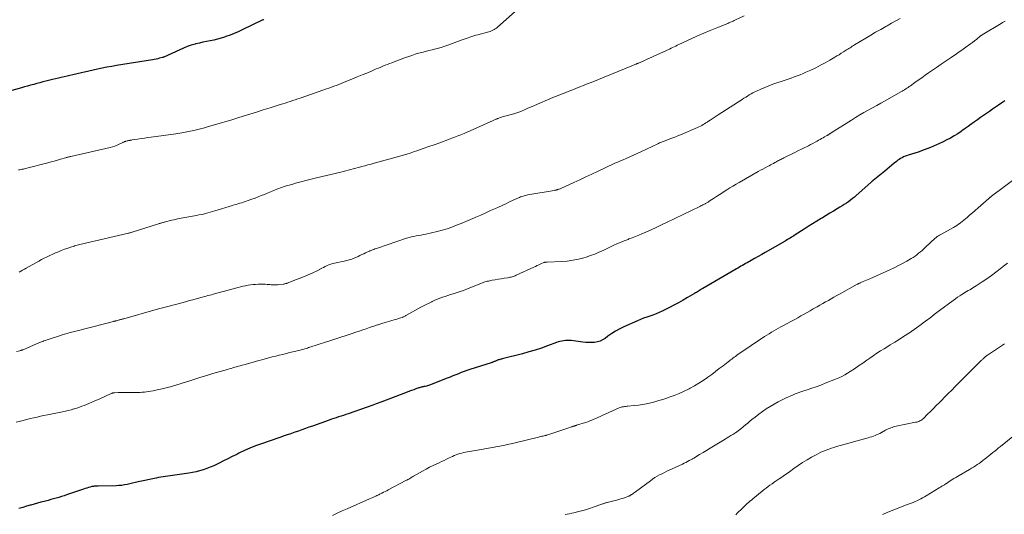
# Model space of a CAD drawing. Units: feet. Extents: x 1975000 to 1980044, y 515000 to 520000.
# Drawn here: x 1975698 to 1976011, y 515445 to 515602 of the extents above; entities that cross this region are included whole.
import ezdxf

# ---------------------------------------------------------------- set-up
doc = ezdxf.new("R2010")
doc.units = ezdxf.units.FT
doc.header["$LTSCALE"] = 100
doc.header["$MEASUREMENT"] = 0
doc.layers.add('CONTOUR INDEX', color=32, linetype='Continuous', lineweight=25)
doc.layers.add('CONTOUR INTERMEDIATE', color=40, linetype='Continuous', lineweight=15)

msp = doc.modelspace()

# ---------------------------------------------------------------- linework, layer by layer
at = {"layer": 'CONTOUR INDEX', "flags": 128}
for points, elevation in [([(1975775.61, 515601.93), (1975775.49, 515601.88), (1975775.38, 515601.83), (1975768.82, 515598.69), (1975767.55, 515598.1), (1975766.26, 515597.55), (1975764.96, 515597.03), (1975763.64, 515596.55), (1975763.22, 515596.4), (1975762.1, 515596.04), (1975760.96, 515595.71), (1975759.81, 515595.45), (1975758.66, 515595.22), (1975757.49, 515595.01), (1975756.34, 515594.77), (1975755.19, 515594.5), (1975754.04, 515594.21), (1975753.82, 515594.16), (1975752.59, 515593.79), (1975751.36, 515593.38), (1975750.16, 515592.91), (1975748.97, 515592.4), (1975743.9, 515590.06), (1975743.8, 515590.02), (1975743.71, 515589.99), (1975743.61, 515589.95), (1975743.51, 515589.93), (1975742.58, 515589.68), (1975742.02, 515589.55), (1975741.45, 515589.42), (1975740.88, 515589.31), (1975740.3, 515589.21), (1975728.91, 515587.36), (1975727.39, 515587.1), (1975725.87, 515586.82), (1975724.36, 515586.51), (1975722.84, 515586.19), (1975715.05, 515584.43), (1975714.13, 515584.22), (1975713.21, 515584.01), (1975712.3, 515583.79), (1975711.38, 515583.57), (1975710.47, 515583.35), (1975709.55, 515583.13), (1975708.64, 515582.91), (1975707.73, 515582.69), (1975706.49, 515582.39), (1975705.53, 515582.15), (1975704.56, 515581.9), (1975703.6, 515581.65), (1975702.64, 515581.39), (1975701.68, 515581.12), (1975700.72, 515580.85), (1975699.76, 515580.58), (1975698.81, 515580.3), (1975693.81, 515578.88)], 980), ([(1976010.7, 515576.2), (1976010.09, 515575.79), (1976008.67, 515574.81), (1976007.71, 515574.16), (1976006.75, 515573.5), (1976005.79, 515572.84), (1976004.84, 515572.18), (1976003.88, 515571.51), (1976002.93, 515570.85), (1976001.99, 515570.17), (1976001.04, 515569.49), (1976000.99, 515569.45), (1976000.02, 515568.75), (1975999.04, 515568.05), (1975998.07, 515567.35), (1975997.09, 515566.66), (1975996.85, 515566.49), (1975995.74, 515565.74), (1975994.61, 515565.03), (1975993.44, 515564.37), (1975992.25, 515563.75), (1975990.9, 515563.09), (1975989, 515562.21), (1975987.08, 515561.38), (1975985.13, 515560.64), (1975983.15, 515559.94), (1975980.05, 515558.93), (1975979.55, 515558.76), (1975979.05, 515558.57), (1975978.56, 515558.36), (1975978.08, 515558.13), (1975977.61, 515557.88), (1975977.16, 515557.61), (1975976.73, 515557.3), (1975976.31, 515556.97), (1975975.62, 515556.38), (1975974.87, 515555.75), (1975974.11, 515555.11), (1975973.35, 515554.49), (1975972.59, 515553.86), (1975968.94, 515550.92), (1975968.84, 515550.84), (1975968.74, 515550.75), (1975968.64, 515550.67), (1975968.55, 515550.58), (1975968.45, 515550.5), (1975968.35, 515550.41), (1975968.25, 515550.32), (1975968.15, 515550.24), (1975963.57, 515546.17), (1975962.97, 515545.65), (1975962.35, 515545.14), (1975961.72, 515544.65), (1975961.07, 515544.18), (1975960.42, 515543.73), (1975959.75, 515543.28), (1975959.08, 515542.86), (1975958.4, 515542.44), (1975957.46, 515541.88), (1975956.3, 515541.19), (1975955.15, 515540.49), (1975954, 515539.79), (1975952.85, 515539.09), (1975952.42, 515538.83), (1975951.06, 515537.99), (1975949.71, 515537.14), (1975948.36, 515536.29), (1975947.01, 515535.43), (1975944.2, 515533.64), (1975943.8, 515533.38), (1975943.4, 515533.13), (1975943, 515532.88), (1975942.6, 515532.63), (1975942.19, 515532.39), (1975941.79, 515532.15), (1975941.38, 515531.91), (1975940.97, 515531.67), (1975934.7, 515528.08), (1975933.57, 515527.44), (1975932.45, 515526.8), (1975931.33, 515526.16), (1975930.2, 515525.53), (1975928.93, 515524.8), (1975928.44, 515524.52), (1975927.96, 515524.25), (1975927.47, 515523.97), (1975926.99, 515523.69), (1975926.5, 515523.41), (1975926.02, 515523.13), (1975925.54, 515522.85), (1975925.05, 515522.56), (1975914.85, 515516.58), (1975914.52, 515516.38), (1975914.19, 515516.19), (1975913.86, 515516), (1975913.53, 515515.8), (1975913.2, 515515.61), (1975912.87, 515515.41), (1975912.55, 515515.22), (1975912.22, 515515.03), (1975910.05, 515513.75), (1975908.63, 515512.93), (1975907.19, 515512.13), (1975905.75, 515511.36), (1975904.29, 515510.61), (1975901.98, 515509.46), (1975901.03, 515509.01), (1975900.07, 515508.59), (1975899.09, 515508.21), (1975898.09, 515507.87), (1975897.1, 515507.53), (1975896.11, 515507.17), (1975895.13, 515506.78), (1975894.16, 515506.37), (1975889.86, 515504.48), (1975888.53, 515503.84), (1975887.23, 515503.13), (1975885.99, 515502.33), (1975884.78, 515501.48), (1975883.89, 515500.8), (1975883.12, 515500.31), (1975882.32, 515499.92), (1975881.46, 515499.68), (1975880.56, 515499.53), (1975879.64, 515499.49), (1975878.72, 515499.48), (1975877.79, 515499.54), (1975876.87, 515499.63), (1975873.1, 515500.11), (1975872.51, 515500.16), (1975871.92, 515500.18), (1975871.33, 515500.14), (1975870.74, 515500.07), (1975870.16, 515499.96), (1975869.58, 515499.83), (1975869.01, 515499.66), (1975868.45, 515499.47), (1975865.65, 515498.43), (1975863.68, 515497.74), (1975861.69, 515497.09), (1975859.69, 515496.49), (1975857.68, 515495.94), (1975851.26, 515494.28), (1975851.01, 515494.22), (1975850.77, 515494.16), (1975850.52, 515494.09), (1975850.28, 515494.03), (1975850.24, 515494.02), (1975850.02, 515493.95), (1975849.79, 515493.88), (1975849.57, 515493.8), (1975849.35, 515493.7), (1975849.3, 515493.68), (1975849.11, 515493.59), (1975848.92, 515493.51), (1975848.72, 515493.43), (1975848.53, 515493.35), (1975848.33, 515493.27), (1975848.14, 515493.2), (1975847.94, 515493.13), (1975847.74, 515493.06), (1975841, 515490.88), (1975840.09, 515490.58), (1975839.18, 515490.27), (1975838.29, 515489.93), (1975837.39, 515489.59), (1975836.5, 515489.24), (1975835.61, 515488.89), (1975834.72, 515488.54), (1975833.83, 515488.19), (1975828.22, 515485.99), (1975827.89, 515485.87), (1975827.55, 515485.76), (1975827.21, 515485.67), (1975826.87, 515485.59), (1975826.63, 515485.53), (1975826.4, 515485.49), (1975826.18, 515485.44), (1975825.95, 515485.39), (1975825.72, 515485.34), (1975825.5, 515485.28), (1975825.28, 515485.23), (1975825.06, 515485.16), (1975824.84, 515485.09), (1975823.89, 515484.76), (1975823.21, 515484.52), (1975822.52, 515484.27), (1975821.83, 515484.02), (1975821.15, 515483.76), (1975813.04, 515480.7), (1975812.47, 515480.49), (1975811.9, 515480.27), (1975811.33, 515480.04), (1975810.76, 515479.81), (1975810.19, 515479.59), (1975809.62, 515479.37), (1975809.05, 515479.16), (1975808.47, 515478.95), (1975802.39, 515476.86), (1975801.64, 515476.61), (1975800.88, 515476.36), (1975800.13, 515476.11), (1975799.37, 515475.87), (1975798.61, 515475.63), (1975797.85, 515475.39), (1975797.1, 515475.13), (1975796.35, 515474.87), (1975791.07, 515472.99), (1975789.96, 515472.6), (1975788.85, 515472.2), (1975787.74, 515471.8), (1975786.64, 515471.41), (1975785.51, 515471), (1975784.97, 515470.81), (1975784.42, 515470.62), (1975783.87, 515470.44), (1975783.32, 515470.26), (1975783.07, 515470.18), (1975782.4, 515469.96), (1975781.73, 515469.74), (1975781.06, 515469.51), (1975780.39, 515469.28), (1975774.86, 515467.37), (1975773.04, 515466.7), (1975771.25, 515465.99), (1975769.49, 515465.2), (1975767.74, 515464.37), (1975767.03, 515464.01), (1975765.64, 515463.31), (1975764.25, 515462.61), (1975762.86, 515461.91), (1975761.47, 515461.22), (1975760.82, 515460.89), (1975759.75, 515460.38), (1975758.66, 515459.91), (1975757.55, 515459.49), (1975756.43, 515459.1), (1975755.29, 515458.77), (1975754.15, 515458.48), (1975752.99, 515458.24), (1975751.82, 515458.04), (1975747.39, 515457.38), (1975746.65, 515457.28), (1975745.91, 515457.17), (1975745.17, 515457.08), (1975744.42, 515456.98), (1975743.68, 515456.89), (1975742.94, 515456.77), (1975742.21, 515456.64), (1975741.47, 515456.49), (1975735.76, 515455.24), (1975734.89, 515455.05), (1975734.02, 515454.86), (1975733.16, 515454.67), (1975732.29, 515454.48), (1975731.42, 515454.31), (1975730.55, 515454.18), (1975729.67, 515454.1), (1975728.79, 515454.05), (1975723.12, 515453.92), (1975722.87, 515453.92), (1975722.61, 515453.91), (1975722.36, 515453.9), (1975722.1, 515453.9), (1975721.85, 515453.88), (1975721.6, 515453.86), (1975721.35, 515453.81), (1975721.1, 515453.76), (1975720.54, 515453.61), (1975720.02, 515453.47), (1975719.5, 515453.31), (1975718.98, 515453.15), (1975718.46, 515452.98), (1975713.1, 515451.14), (1975712.27, 515450.87), (1975711.44, 515450.6), (1975710.6, 515450.35), (1975709.76, 515450.11), (1975708.92, 515449.88), (1975708.08, 515449.65), (1975707.23, 515449.42), (1975706.39, 515449.19), (1975705.97, 515449.08), (1975704.92, 515448.8), (1975703.87, 515448.51), (1975702.81, 515448.22), (1975701.76, 515447.92), (1975701.51, 515447.85), (1975700.33, 515447.52), (1975699.15, 515447.2), (1975697.97, 515446.88)], 960)]:
    msp.add_lwpolyline(points, dxfattribs=dict(at, elevation=elevation))
at = {"layer": 'CONTOUR INTERMEDIATE', "flags": 128}
for points, elevation in [([(1975856.37, 515605.35), (1975849.76, 515599.55), (1975849.41, 515599.27), (1975849.05, 515599), (1975848.67, 515598.77), (1975848.28, 515598.55), (1975847.88, 515598.36), (1975847.47, 515598.19), (1975847.04, 515598.04), (1975846.61, 515597.92), (1975843.54, 515597.15), (1975842.91, 515596.98), (1975842.28, 515596.8), (1975841.66, 515596.61), (1975841.04, 515596.4), (1975840.42, 515596.19), (1975839.81, 515595.97), (1975839.2, 515595.75), (1975838.58, 515595.53), (1975834.3, 515593.95), (1975833.09, 515593.53), (1975831.86, 515593.14), (1975830.62, 515592.78), (1975829.38, 515592.46), (1975829.01, 515592.37), (1975827.94, 515592.11), (1975826.88, 515591.83), (1975825.81, 515591.55), (1975824.75, 515591.25), (1975823.69, 515590.94), (1975822.64, 515590.61), (1975821.6, 515590.26), (1975820.57, 515589.88), (1975816.97, 515588.54), (1975816.26, 515588.27), (1975815.55, 515588), (1975814.84, 515587.73), (1975814.13, 515587.45), (1975813.43, 515587.17), (1975812.72, 515586.89), (1975812.02, 515586.59), (1975811.32, 515586.3), (1975809.76, 515585.63), (1975808.28, 515585), (1975806.79, 515584.38), (1975805.3, 515583.77), (1975803.81, 515583.16), (1975800.93, 515581.99), (1975800.16, 515581.69), (1975799.39, 515581.39), (1975798.61, 515581.09), (1975797.84, 515580.8), (1975797.06, 515580.52), (1975796.28, 515580.24), (1975795.5, 515579.96), (1975794.72, 515579.69), (1975787.16, 515577.06), (1975786.38, 515576.79), (1975785.59, 515576.52), (1975784.8, 515576.26), (1975784.01, 515575.99), (1975783.22, 515575.73), (1975782.43, 515575.48), (1975781.64, 515575.22), (1975780.85, 515574.97), (1975777.61, 515573.94), (1975775.48, 515573.27), (1975773.36, 515572.6), (1975771.23, 515571.93), (1975769.1, 515571.27), (1975767.45, 515570.76), (1975766.14, 515570.36), (1975764.84, 515569.97), (1975763.54, 515569.58), (1975762.23, 515569.2), (1975758.12, 515568.01), (1975756.83, 515567.65), (1975755.54, 515567.31), (1975754.24, 515567), (1975752.94, 515566.7), (1975751.63, 515566.43), (1975750.32, 515566.17), (1975749, 515565.95), (1975747.68, 515565.75), (1975739.88, 515564.65), (1975738.81, 515564.49), (1975737.75, 515564.34), (1975736.69, 515564.18), (1975735.62, 515564.03), (1975733.91, 515563.77), (1975733.7, 515563.74), (1975733.5, 515563.7), (1975733.29, 515563.67), (1975733.09, 515563.63), (1975732.89, 515563.59), (1975732.69, 515563.55), (1975732.49, 515563.51), (1975732.28, 515563.46), (1975731.86, 515563.35), (1975731.75, 515563.32), (1975731.63, 515563.28), (1975731.51, 515563.24), (1975731.4, 515563.19), (1975731.29, 515563.14), (1975731.18, 515563.08), (1975731.07, 515563.03), (1975730.96, 515562.98), (1975729.78, 515562.42), (1975729.07, 515562.12), (1975728.35, 515561.84), (1975727.62, 515561.62), (1975726.87, 515561.42), (1975714.42, 515558.55), (1975714.21, 515558.5), (1975714, 515558.45), (1975713.79, 515558.39), (1975713.59, 515558.34), (1975713.38, 515558.28), (1975713.18, 515558.22), (1975712.97, 515558.16), (1975712.77, 515558.1), (1975711.16, 515557.63), (1975710.16, 515557.34), (1975709.15, 515557.05), (1975708.14, 515556.78), (1975707.12, 515556.51), (1975700.5, 515554.79), (1975700.12, 515554.7), (1975699.75, 515554.61), (1975699.37, 515554.53), (1975699, 515554.45), (1975698.62, 515554.38), (1975698.24, 515554.31), (1975697.86, 515554.24)], 976), ([(1976010.75, 515601.5), (1976010.35, 515601.25), (1976009.95, 515601), (1976009.55, 515600.76), (1976003.48, 515597.07), (1976003.42, 515597.04), (1976003.36, 515597), (1976003.3, 515596.96), (1976003.24, 515596.92), (1976003.19, 515596.88), (1976003.13, 515596.84), (1976003.07, 515596.8), (1976003.02, 515596.75), (1976001.79, 515595.78), (1976001.11, 515595.25), (1976000.44, 515594.73), (1975999.75, 515594.22), (1975999.06, 515593.72), (1975998.76, 515593.5), (1975997.91, 515592.89), (1975997.06, 515592.29), (1975996.2, 515591.69), (1975995.34, 515591.1), (1975993.64, 515589.95), (1975992.08, 515588.89), (1975990.53, 515587.82), (1975988.98, 515586.75), (1975987.43, 515585.68), (1975986.52, 515585.05), (1975985.43, 515584.28), (1975984.34, 515583.52), (1975983.25, 515582.75), (1975982.17, 515581.97), (1975980.74, 515580.95), (1975980.37, 515580.69), (1975980, 515580.43), (1975979.62, 515580.18), (1975979.24, 515579.93), (1975978.86, 515579.68), (1975978.48, 515579.45), (1975978.09, 515579.22), (1975977.69, 515578.99), (1975972.73, 515576.22), (1975971.38, 515575.47), (1975970.04, 515574.72), (1975968.69, 515573.97), (1975967.35, 515573.22), (1975966.01, 515572.46), (1975964.68, 515571.68), (1975963.36, 515570.89), (1975962.05, 515570.08), (1975955.59, 515566), (1975955.46, 515565.92), (1975955.33, 515565.83), (1975955.2, 515565.75), (1975955.07, 515565.66), (1975955.01, 515565.61), (1975954.91, 515565.55), (1975954.82, 515565.49), (1975954.72, 515565.43), (1975954.63, 515565.37), (1975954.53, 515565.31), (1975954.43, 515565.25), (1975954.33, 515565.19), (1975954.23, 515565.14), (1975953.5, 515564.71), (1975953.03, 515564.45), (1975952.56, 515564.18), (1975952.1, 515563.92), (1975951.63, 515563.65), (1975951.18, 515563.4), (1975950.48, 515563.02), (1975949.78, 515562.65), (1975949.08, 515562.28), (1975948.37, 515561.93), (1975947.97, 515561.73), (1975947.06, 515561.28), (1975946.15, 515560.84), (1975945.24, 515560.39), (1975944.33, 515559.94), (1975940.57, 515558.09), (1975940.25, 515557.93), (1975939.94, 515557.77), (1975939.62, 515557.61), (1975939.31, 515557.44), (1975939, 515557.27), (1975938.69, 515557.1), (1975938.38, 515556.93), (1975938.06, 515556.76), (1975937.76, 515556.59), (1975937.29, 515556.34), (1975936.83, 515556.09), (1975936.36, 515555.84), (1975935.9, 515555.6), (1975935.36, 515555.32), (1975934.63, 515554.93), (1975933.9, 515554.53), (1975933.17, 515554.13), (1975932.45, 515553.73), (1975926.42, 515550.29), (1975925.43, 515549.71), (1975924.44, 515549.13), (1975923.47, 515548.53), (1975922.5, 515547.91), (1975920.12, 515546.39), (1975919.52, 515546), (1975918.92, 515545.61), (1975918.33, 515545.22), (1975917.73, 515544.83), (1975916.91, 515544.29), (1975916.73, 515544.17), (1975916.54, 515544.06), (1975916.35, 515543.94), (1975916.17, 515543.83), (1975915.97, 515543.72), (1975915.78, 515543.62), (1975915.59, 515543.52), (1975915.39, 515543.41), (1975915.16, 515543.3), (1975914.85, 515543.14), (1975914.54, 515542.99), (1975914.22, 515542.83), (1975913.91, 515542.68), (1975903.38, 515537.56), (1975901.76, 515536.78), (1975900.13, 515536.02), (1975898.49, 515535.28), (1975896.84, 515534.55), (1975895.59, 515534), (1975894.56, 515533.56), (1975893.53, 515533.13), (1975892.49, 515532.73), (1975891.45, 515532.34), (1975891.17, 515532.23), (1975890.26, 515531.89), (1975889.37, 515531.54), (1975888.48, 515531.17), (1975887.59, 515530.79), (1975886.71, 515530.4), (1975885.84, 515530), (1975884.97, 515529.58), (1975884.1, 515529.15), (1975883.25, 515528.72), (1975881.95, 515528.11), (1975880.63, 515527.55), (1975879.29, 515527.05), (1975877.92, 515526.61), (1975877.2, 515526.39), (1975875.45, 515525.94), (1975873.69, 515525.58), (1975871.9, 515525.34), (1975870.1, 515525.19), (1975865.5, 515524.98), (1975865.4, 515524.98), (1975865.3, 515524.97), (1975865.2, 515524.97), (1975865.1, 515524.97), (1975865.06, 515524.97), (1975864.98, 515524.97), (1975864.9, 515524.97), (1975864.82, 515524.96), (1975864.75, 515524.94), (1975864.67, 515524.92), (1975864.59, 515524.9), (1975864.52, 515524.88), (1975864.45, 515524.85), (1975863.47, 515524.42), (1975862.91, 515524.17), (1975862.35, 515523.92), (1975861.8, 515523.66), (1975861.24, 515523.4), (1975855.71, 515520.83), (1975855.39, 515520.69), (1975855.07, 515520.56), (1975854.74, 515520.44), (1975854.4, 515520.34), (1975854.07, 515520.25), (1975853.73, 515520.18), (1975853.38, 515520.11), (1975853.04, 515520.06), (1975851.84, 515519.89), (1975850.89, 515519.75), (1975849.94, 515519.59), (1975849, 515519.42), (1975848.06, 515519.24), (1975846.88, 515519), (1975846.51, 515518.92), (1975846.14, 515518.82), (1975845.77, 515518.71), (1975845.41, 515518.59), (1975845.05, 515518.46), (1975844.69, 515518.33), (1975844.33, 515518.19), (1975843.98, 515518.05), (1975839.9, 515516.41), (1975838.93, 515516.03), (1975837.96, 515515.68), (1975836.98, 515515.34), (1975835.99, 515515.03), (1975835.68, 515514.94), (1975834.84, 515514.68), (1975834.01, 515514.41), (1975833.17, 515514.14), (1975832.34, 515513.85), (1975831.52, 515513.55), (1975830.7, 515513.24), (1975829.89, 515512.89), (1975829.09, 515512.53), (1975828.92, 515512.45), (1975828.05, 515512.03), (1975827.18, 515511.59), (1975826.32, 515511.15), (1975825.46, 515510.69), (1975820.88, 515508.18), (1975820.7, 515508.09), (1975820.53, 515507.99), (1975820.36, 515507.89), (1975820.19, 515507.79), (1975819.93, 515507.63), (1975819.89, 515507.61), (1975819.85, 515507.58), (1975819.8, 515507.56), (1975819.76, 515507.54), (1975819.71, 515507.52), (1975819.66, 515507.5), (1975819.62, 515507.48), (1975819.57, 515507.46), (1975819.05, 515507.29), (1975818.73, 515507.2), (1975818.42, 515507.1), (1975818.11, 515507.01), (1975817.8, 515506.91), (1975817.01, 515506.68), (1975816.3, 515506.47), (1975815.59, 515506.26), (1975814.89, 515506.05), (1975814.18, 515505.84), (1975813.03, 515505.5), (1975812.75, 515505.42), (1975812.48, 515505.33), (1975812.2, 515505.24), (1975811.92, 515505.15), (1975811.65, 515505.06), (1975811.37, 515504.97), (1975811.09, 515504.88), (1975810.82, 515504.78), (1975809.19, 515504.23), (1975808.11, 515503.86), (1975807.02, 515503.49), (1975805.93, 515503.12), (1975804.84, 515502.76), (1975803.37, 515502.27), (1975802.39, 515501.95), (1975801.41, 515501.62), (1975800.44, 515501.3), (1975799.46, 515500.97), (1975798.48, 515500.65), (1975797.51, 515500.32), (1975796.53, 515500), (1975795.55, 515499.69), (1975790.23, 515497.98), (1975789.85, 515497.86), (1975789.46, 515497.74), (1975789.07, 515497.63), (1975788.68, 515497.52), (1975788.29, 515497.41), (1975787.9, 515497.31), (1975787.51, 515497.2), (1975787.12, 515497.1), (1975783.89, 515496.29), (1975782.78, 515496.01), (1975781.66, 515495.73), (1975780.55, 515495.45), (1975779.43, 515495.18), (1975778.31, 515494.91), (1975777.2, 515494.62), (1975776.09, 515494.33), (1975774.98, 515494.04), (1975774.07, 515493.79), (1975772.99, 515493.5), (1975771.9, 515493.19), (1975770.82, 515492.88), (1975769.74, 515492.57), (1975768.73, 515492.27), (1975768.15, 515492.1), (1975767.58, 515491.94), (1975767, 515491.78), (1975766.42, 515491.62), (1975765.84, 515491.46), (1975765.26, 515491.3), (1975764.68, 515491.13), (1975764.1, 515490.97), (1975759.47, 515489.62), (1975757.56, 515489.05), (1975755.65, 515488.47), (1975753.75, 515487.87), (1975751.85, 515487.26), (1975750.11, 515486.69), (1975749.08, 515486.36), (1975748.06, 515486.05), (1975747.03, 515485.75), (1975745.99, 515485.46), (1975744.96, 515485.18), (1975743.91, 515484.92), (1975742.87, 515484.69), (1975741.82, 515484.46), (1975740.5, 515484.19), (1975739.82, 515484.07), (1975739.14, 515483.95), (1975738.46, 515483.86), (1975737.78, 515483.78), (1975737.1, 515483.72), (1975736.41, 515483.68), (1975735.73, 515483.65), (1975735.04, 515483.65), (1975732.28, 515483.66), (1975731.57, 515483.66), (1975730.87, 515483.65), (1975730.16, 515483.63), (1975729.46, 515483.61), (1975728.31, 515483.56), (1975728.18, 515483.55), (1975728.05, 515483.53), (1975727.92, 515483.51), (1975727.79, 515483.48), (1975727.67, 515483.45), (1975727.54, 515483.4), (1975727.42, 515483.36), (1975727.3, 515483.31), (1975725.88, 515482.64), (1975725.05, 515482.26), (1975724.21, 515481.89), (1975723.37, 515481.53), (1975722.53, 515481.17), (1975718.64, 515479.56), (1975717.89, 515479.26), (1975717.13, 515478.97), (1975716.36, 515478.71), (1975715.58, 515478.47), (1975715.37, 515478.41), (1975714.48, 515478.16), (1975713.59, 515477.93), (1975712.69, 515477.72), (1975711.79, 515477.53), (1975709.15, 515477.01), (1975708.06, 515476.79), (1975706.98, 515476.57), (1975705.89, 515476.34), (1975704.81, 515476.1), (1975703.72, 515475.86), (1975702.64, 515475.6), (1975701.56, 515475.34), (1975700.49, 515475.07), (1975698.42, 515474.55), (1975697.06, 515474.2)], 964), ([(1975977.44, 515602.3), (1975976.1, 515601.53), (1975974.74, 515600.77), (1975973.38, 515600.01), (1975972.9, 515599.75), (1975971.31, 515598.85), (1975969.72, 515597.95), (1975968.15, 515597.02), (1975966.58, 515596.08), (1975963.02, 515593.91), (1975962.66, 515593.69), (1975962.3, 515593.47), (1975961.94, 515593.24), (1975961.58, 515593.02), (1975961.23, 515592.79), (1975960.87, 515592.56), (1975960.51, 515592.33), (1975960.16, 515592.1), (1975959.5, 515591.69), (1975958.81, 515591.25), (1975958.12, 515590.82), (1975957.42, 515590.4), (1975956.72, 515589.99), (1975955.19, 515589.09), (1975953.71, 515588.25), (1975952.22, 515587.44), (1975950.7, 515586.67), (1975949.16, 515585.94), (1975947.62, 515585.23), (1975946.7, 515584.82), (1975945.77, 515584.44), (1975944.83, 515584.08), (1975943.87, 515583.74), (1975942.92, 515583.41), (1975941.96, 515583.09), (1975941, 515582.76), (1975940.05, 515582.44), (1975938.38, 515581.88), (1975937.08, 515581.42), (1975935.79, 515580.93), (1975934.52, 515580.41), (1975933.26, 515579.86), (1975931.96, 515579.27), (1975931.36, 515578.99), (1975930.77, 515578.69), (1975930.19, 515578.37), (1975929.62, 515578.03), (1975929.05, 515577.68), (1975928.49, 515577.33), (1975927.93, 515576.97), (1975927.37, 515576.61), (1975919.81, 515571.71), (1975919.16, 515571.29), (1975918.5, 515570.86), (1975917.84, 515570.44), (1975917.19, 515570.02), (1975916.72, 515569.72), (1975916.3, 515569.45), (1975915.87, 515569.18), (1975915.44, 515568.91), (1975915.01, 515568.64), (1975914.58, 515568.38), (1975914.13, 515568.14), (1975913.68, 515567.92), (1975913.22, 515567.71), (1975907.83, 515565.42), (1975906.92, 515565.04), (1975906.01, 515564.68), (1975905.1, 515564.32), (1975904.18, 515563.98), (1975902.94, 515563.53), (1975902.64, 515563.42), (1975902.34, 515563.3), (1975902.04, 515563.18), (1975901.75, 515563.06), (1975901.46, 515562.93), (1975901.16, 515562.8), (1975900.87, 515562.67), (1975900.58, 515562.53), (1975895.2, 515559.98), (1975894.06, 515559.45), (1975892.92, 515558.93), (1975891.78, 515558.42), (1975890.63, 515557.92), (1975889.65, 515557.5), (1975888.99, 515557.21), (1975888.32, 515556.93), (1975887.66, 515556.64), (1975887, 515556.35), (1975886.34, 515556.06), (1975885.68, 515555.76), (1975885.02, 515555.46), (1975884.37, 515555.15), (1975881.52, 515553.79), (1975879.64, 515552.9), (1975877.76, 515552.01), (1975875.87, 515551.14), (1975873.97, 515550.27), (1975870.07, 515548.5), (1975869.83, 515548.4), (1975869.6, 515548.3), (1975869.36, 515548.2), (1975869.12, 515548.12), (1975868.92, 515548.04), (1975868.78, 515548), (1975868.64, 515547.95), (1975868.5, 515547.91), (1975868.35, 515547.88), (1975868.21, 515547.85), (1975868.06, 515547.82), (1975867.92, 515547.79), (1975867.78, 515547.77), (1975859.39, 515546.31), (1975859, 515546.23), (1975858.62, 515546.15), (1975858.24, 515546.05), (1975857.86, 515545.94), (1975857.48, 515545.82), (1975857.11, 515545.69), (1975856.74, 515545.54), (1975856.38, 515545.38), (1975854.77, 515544.62), (1975853.6, 515544.08), (1975852.44, 515543.54), (1975851.27, 515543.01), (1975850.1, 515542.47), (1975849.13, 515542.03), (1975847.57, 515541.34), (1975846.02, 515540.64), (1975844.46, 515539.95), (1975842.89, 515539.27), (1975842.72, 515539.19), (1975841.24, 515538.55), (1975839.76, 515537.92), (1975838.28, 515537.3), (1975836.79, 515536.68), (1975835.29, 515536.1), (1975833.77, 515535.58), (1975832.23, 515535.13), (1975830.67, 515534.73), (1975827.05, 515533.89), (1975826.29, 515533.73), (1975825.52, 515533.57), (1975824.75, 515533.44), (1975823.98, 515533.31), (1975823.21, 515533.18), (1975822.45, 515533.02), (1975821.7, 515532.81), (1975820.95, 515532.58), (1975811.69, 515529.47), (1975811.3, 515529.33), (1975810.9, 515529.19), (1975810.51, 515529.04), (1975810.12, 515528.89), (1975809.44, 515528.63), (1975809.39, 515528.61), (1975809.33, 515528.59), (1975809.28, 515528.57), (1975809.23, 515528.54), (1975809.17, 515528.52), (1975809.12, 515528.5), (1975809.07, 515528.48), (1975809.02, 515528.45), (1975807.93, 515527.94), (1975807.33, 515527.66), (1975806.74, 515527.38), (1975806.14, 515527.1), (1975805.54, 515526.83), (1975804.33, 515526.29), (1975803.95, 515526.13), (1975803.56, 515525.98), (1975803.16, 515525.84), (1975802.76, 515525.72), (1975802.36, 515525.61), (1975801.95, 515525.51), (1975801.55, 515525.41), (1975801.14, 515525.33), (1975798.09, 515524.69), (1975797.47, 515524.54), (1975796.87, 515524.37), (1975796.28, 515524.15), (1975795.69, 515523.9), (1975795.12, 515523.63), (1975794.56, 515523.34), (1975794, 515523.05), (1975793.44, 515522.74), (1975793.38, 515522.7), (1975792.79, 515522.37), (1975792.19, 515522.06), (1975791.58, 515521.78), (1975790.96, 515521.5), (1975787.65, 515520.12), (1975786.84, 515519.78), (1975786.03, 515519.45), (1975785.21, 515519.14), (1975784.39, 515518.83), (1975783.04, 515518.32), (1975782.9, 515518.27), (1975782.75, 515518.22), (1975782.6, 515518.17), (1975782.45, 515518.13), (1975782.3, 515518.09), (1975782.15, 515518.06), (1975782, 515518.03), (1975781.85, 515518.01), (1975780.44, 515517.85), (1975780.02, 515517.81), (1975779.6, 515517.79), (1975779.18, 515517.78), (1975778.77, 515517.79), (1975778.35, 515517.81), (1975777.93, 515517.83), (1975777.51, 515517.86), (1975777.09, 515517.89), (1975776.68, 515517.92), (1975776.05, 515517.96), (1975775.43, 515517.99), (1975774.8, 515518), (1975774.18, 515517.99), (1975773.83, 515517.98), (1975773.03, 515517.95), (1975772.24, 515517.88), (1975771.45, 515517.78), (1975770.66, 515517.66), (1975770.64, 515517.65), (1975769.84, 515517.5), (1975769.05, 515517.32), (1975768.27, 515517.13), (1975767.48, 515516.93), (1975766.68, 515516.71), (1975765.5, 515516.39), (1975764.32, 515516.07), (1975763.13, 515515.76), (1975761.95, 515515.44), (1975759.6, 515514.82), (1975759.03, 515514.67), (1975758.47, 515514.52), (1975757.9, 515514.37), (1975757.33, 515514.22), (1975756.77, 515514.06), (1975756.2, 515513.91), (1975755.63, 515513.75), (1975755.07, 515513.6), (1975754.16, 515513.35), (1975753.13, 515513.06), (1975752.11, 515512.79), (1975751.09, 515512.51), (1975750.06, 515512.24), (1975744.8, 515510.86), (1975744.38, 515510.75), (1975743.96, 515510.64), (1975743.54, 515510.53), (1975743.12, 515510.42), (1975742.7, 515510.31), (1975742.28, 515510.19), (1975741.87, 515510.08), (1975741.45, 515509.96), (1975731.19, 515507.05), (1975730.95, 515506.98), (1975730.71, 515506.91), (1975730.47, 515506.84), (1975730.23, 515506.77), (1975729.99, 515506.71), (1975729.75, 515506.64), (1975729.51, 515506.57), (1975729.27, 515506.51), (1975728.93, 515506.42), (1975728.83, 515506.39), (1975728.72, 515506.36), (1975728.62, 515506.34), (1975728.52, 515506.31), (1975728.41, 515506.28), (1975728.31, 515506.25), (1975728.2, 515506.22), (1975728.1, 515506.2), (1975727.54, 515506.05), (1975727.15, 515505.95), (1975726.77, 515505.85), (1975726.38, 515505.75), (1975726, 515505.66), (1975715.12, 515502.9), (1975714.66, 515502.78), (1975714.2, 515502.66), (1975713.74, 515502.53), (1975713.28, 515502.4), (1975712.82, 515502.27), (1975712.37, 515502.13), (1975711.92, 515501.99), (1975711.46, 515501.84), (1975706.6, 515500.23), (1975706.24, 515500.11), (1975705.88, 515499.99), (1975705.53, 515499.86), (1975705.17, 515499.73), (1975704.82, 515499.59), (1975704.46, 515499.45), (1975704.11, 515499.31), (1975703.77, 515499.16), (1975699.28, 515497.22), (1975699.16, 515497.17), (1975699.04, 515497.12), (1975698.91, 515497.07), (1975698.79, 515497.03), (1975698.66, 515496.99), (1975698.54, 515496.95), (1975698.41, 515496.92), (1975698.28, 515496.89), (1975697.21, 515496.65)], 968), ([(1975928.03, 515603.19), (1975925.09, 515601.76), (1975924.81, 515601.62), (1975924.53, 515601.49), (1975924.24, 515601.36), (1975923.96, 515601.24), (1975923.67, 515601.12), (1975923.39, 515601), (1975923.1, 515600.88), (1975922.81, 515600.76), (1975919.3, 515599.34), (1975917.26, 515598.5), (1975915.23, 515597.64), (1975913.21, 515596.75), (1975911.2, 515595.84), (1975907.29, 515594.03), (1975906.79, 515593.79), (1975906.29, 515593.56), (1975905.8, 515593.32), (1975905.3, 515593.09), (1975904.81, 515592.85), (1975904.31, 515592.61), (1975903.82, 515592.38), (1975903.32, 515592.15), (1975899.32, 515590.32), (1975898.49, 515589.94), (1975897.65, 515589.56), (1975896.82, 515589.19), (1975895.99, 515588.81), (1975894.54, 515588.16), (1975894.43, 515588.11), (1975894.32, 515588.06), (1975894.21, 515588.01), (1975894.1, 515587.97), (1975893.99, 515587.92), (1975893.88, 515587.87), (1975893.77, 515587.83), (1975893.66, 515587.78), (1975893.37, 515587.66), (1975893.12, 515587.55), (1975892.86, 515587.45), (1975892.6, 515587.34), (1975892.35, 515587.24), (1975879.45, 515582.01), (1975878.25, 515581.52), (1975877.05, 515581.04), (1975875.85, 515580.57), (1975874.64, 515580.1), (1975873.86, 515579.8), (1975873.05, 515579.49), (1975872.23, 515579.17), (1975871.41, 515578.86), (1975870.6, 515578.54), (1975869.78, 515578.23), (1975868.97, 515577.9), (1975868.16, 515577.57), (1975867.35, 515577.23), (1975861.49, 515574.72), (1975860.71, 515574.38), (1975859.93, 515574.04), (1975859.15, 515573.69), (1975858.38, 515573.34), (1975857.42, 515572.9), (1975857.12, 515572.78), (1975856.82, 515572.66), (1975856.52, 515572.55), (1975856.21, 515572.45), (1975855.9, 515572.36), (1975855.59, 515572.27), (1975855.28, 515572.18), (1975854.97, 515572.09), (1975852.13, 515571.3), (1975851.71, 515571.18), (1975851.29, 515571.05), (1975850.87, 515570.91), (1975850.45, 515570.77), (1975850.01, 515570.62), (1975849.81, 515570.54), (1975849.61, 515570.47), (1975849.42, 515570.39), (1975849.22, 515570.31), (1975849.02, 515570.22), (1975848.82, 515570.14), (1975848.63, 515570.05), (1975848.43, 515569.97), (1975839.18, 515565.85), (1975838.63, 515565.61), (1975838.09, 515565.38), (1975837.54, 515565.15), (1975836.99, 515564.93), (1975836.44, 515564.72), (1975835.88, 515564.5), (1975835.33, 515564.3), (1975834.77, 515564.09), (1975831.46, 515562.89), (1975829.72, 515562.26), (1975827.98, 515561.64), (1975826.23, 515561.03), (1975824.47, 515560.43), (1975823.09, 515559.95), (1975822.03, 515559.6), (1975820.96, 515559.26), (1975819.88, 515558.94), (1975818.8, 515558.63), (1975810.62, 515556.35), (1975809.65, 515556.09), (1975808.68, 515555.82), (1975807.71, 515555.55), (1975806.74, 515555.29), (1975806.38, 515555.19), (1975805.59, 515554.98), (1975804.8, 515554.77), (1975804.01, 515554.56), (1975803.22, 515554.36), (1975802.43, 515554.15), (1975801.64, 515553.95), (1975800.84, 515553.76), (1975800.05, 515553.56), (1975792.31, 515551.7), (1975790.66, 515551.3), (1975789.01, 515550.88), (1975787.37, 515550.45), (1975785.72, 515550.01), (1975784.85, 515549.77), (1975783.65, 515549.42), (1975782.46, 515549.05), (1975781.28, 515548.65), (1975780.11, 515548.23), (1975779.77, 515548.1), (1975778.78, 515547.71), (1975777.79, 515547.32), (1975776.81, 515546.92), (1975775.83, 515546.5), (1975774.85, 515546.09), (1975773.87, 515545.69), (1975772.87, 515545.31), (1975771.87, 515544.95), (1975770.38, 515544.42), (1975769.8, 515544.22), (1975769.22, 515544.03), (1975768.63, 515543.84), (1975768.04, 515543.67), (1975767.45, 515543.49), (1975766.86, 515543.31), (1975766.28, 515543.14), (1975765.69, 515542.96), (1975760.06, 515541.23), (1975759.35, 515541.02), (1975758.63, 515540.81), (1975757.91, 515540.62), (1975757.19, 515540.43), (1975756.47, 515540.26), (1975755.74, 515540.1), (1975755.01, 515539.96), (1975754.27, 515539.82), (1975751.21, 515539.3), (1975750.61, 515539.19), (1975750.01, 515539.08), (1975749.42, 515538.96), (1975748.82, 515538.84), (1975748.23, 515538.71), (1975747.64, 515538.57), (1975747.05, 515538.43), (1975746.46, 515538.28), (1975744.03, 515537.65), (1975743.8, 515537.59), (1975743.57, 515537.53), (1975743.34, 515537.47), (1975743.12, 515537.41), (1975742.89, 515537.34), (1975742.66, 515537.27), (1975742.43, 515537.21), (1975742.21, 515537.14), (1975733.87, 515534.51), (1975733.73, 515534.47), (1975733.58, 515534.42), (1975733.44, 515534.38), (1975733.29, 515534.34), (1975733.15, 515534.3), (1975733, 515534.26), (1975732.85, 515534.23), (1975732.7, 515534.19), (1975717.3, 515530.55), (1975716.87, 515530.44), (1975716.44, 515530.34), (1975716.01, 515530.23), (1975715.58, 515530.12), (1975715.51, 515530.1), (1975715.12, 515529.99), (1975714.73, 515529.87), (1975714.34, 515529.75), (1975713.96, 515529.62), (1975713.57, 515529.48), (1975713.19, 515529.35), (1975712.81, 515529.2), (1975712.43, 515529.06), (1975711.38, 515528.65), (1975710.48, 515528.3), (1975709.58, 515527.93), (1975708.7, 515527.54), (1975707.81, 515527.14), (1975707.78, 515527.13), (1975706.89, 515526.71), (1975706.01, 515526.27), (1975705.14, 515525.81), (1975704.28, 515525.33), (1975700.23, 515523.04), (1975699.68, 515522.73), (1975699.12, 515522.42), (1975698.57, 515522.12), (1975698.01, 515521.82)], 972), ([(1976015.12, 515552.42), (1976006.44, 515545.88), (1976006.33, 515545.8), (1976006.23, 515545.72), (1976006.12, 515545.64), (1976006.02, 515545.56), (1976005.92, 515545.47), (1976005.82, 515545.39), (1976005.72, 515545.3), (1976005.62, 515545.22), (1976003.08, 515542.98), (1976002.19, 515542.19), (1976001.3, 515541.41), (1976000.4, 515540.63), (1975999.5, 515539.85), (1975998.75, 515539.19), (1975998.22, 515538.75), (1975997.69, 515538.31), (1975997.14, 515537.88), (1975996.6, 515537.45), (1975996.48, 515537.37), (1975995.98, 515537), (1975995.47, 515536.66), (1975994.94, 515536.33), (1975994.41, 515536.02), (1975990.39, 515533.8), (1975990.15, 515533.67), (1975989.92, 515533.53), (1975989.68, 515533.38), (1975989.45, 515533.23), (1975989.23, 515533.08), (1975989.01, 515532.91), (1975988.8, 515532.74), (1975988.6, 515532.56), (1975985.55, 515529.73), (1975985.01, 515529.23), (1975984.47, 515528.74), (1975983.91, 515528.26), (1975983.36, 515527.79), (1975982.78, 515527.34), (1975982.2, 515526.9), (1975981.59, 515526.5), (1975980.96, 515526.12), (1975979.6, 515525.35), (1975978.28, 515524.61), (1975976.94, 515523.91), (1975975.58, 515523.24), (1975974.21, 515522.6), (1975967.88, 515519.73), (1975967.35, 515519.5), (1975966.83, 515519.27), (1975966.3, 515519.04), (1975965.77, 515518.82), (1975965, 515518.49), (1975964.85, 515518.43), (1975964.71, 515518.37), (1975964.57, 515518.31), (1975964.43, 515518.24), (1975964.29, 515518.18), (1975964.15, 515518.11), (1975964.02, 515518.04), (1975963.88, 515517.96), (1975958.27, 515514.87), (1975957.38, 515514.37), (1975956.48, 515513.87), (1975955.59, 515513.37), (1975954.71, 515512.87), (1975953.82, 515512.36), (1975952.93, 515511.85), (1975952.04, 515511.35), (1975951.15, 515510.84), (1975950.91, 515510.7), (1975949.93, 515510.14), (1975948.96, 515509.58), (1975947.98, 515509.02), (1975947, 515508.47), (1975946.02, 515507.91), (1975945.04, 515507.37), (1975944.06, 515506.82), (1975943.07, 515506.28), (1975940.44, 515504.85), (1975939.68, 515504.44), (1975938.93, 515504.02), (1975938.18, 515503.6), (1975937.43, 515503.18), (1975936.69, 515502.74), (1975935.95, 515502.29), (1975935.22, 515501.83), (1975934.5, 515501.36), (1975926.01, 515495.64), (1975925.62, 515495.37), (1975925.23, 515495.1), (1975924.85, 515494.82), (1975924.46, 515494.55), (1975924.08, 515494.26), (1975923.7, 515493.98), (1975923.33, 515493.69), (1975922.95, 515493.4), (1975921.32, 515492.13), (1975920.13, 515491.2), (1975918.93, 515490.29), (1975917.72, 515489.38), (1975916.5, 515488.49), (1975916.34, 515488.37), (1975915.02, 515487.45), (1975913.67, 515486.57), (1975912.29, 515485.76), (1975910.88, 515484.99), (1975910.55, 515484.83), (1975909, 515484.07), (1975907.44, 515483.36), (1975905.84, 515482.71), (1975904.22, 515482.12), (1975903.47, 515481.86), (1975902.21, 515481.45), (1975900.93, 515481.05), (1975899.65, 515480.69), (1975898.36, 515480.34), (1975897.06, 515480.05), (1975895.76, 515479.8), (1975894.44, 515479.62), (1975893.12, 515479.48), (1975891.11, 515479.31), (1975890.75, 515479.28), (1975890.4, 515479.24), (1975890.05, 515479.19), (1975889.69, 515479.14), (1975889.35, 515479.07), (1975889, 515478.98), (1975888.67, 515478.86), (1975888.34, 515478.73), (1975882.92, 515476.3), (1975882.28, 515476.01), (1975881.63, 515475.72), (1975880.98, 515475.43), (1975880.34, 515475.15), (1975879.69, 515474.87), (1975879.03, 515474.61), (1975878.37, 515474.37), (1975877.7, 515474.15), (1975874.8, 515473.23), (1975874.67, 515473.19), (1975874.55, 515473.15), (1975874.42, 515473.11), (1975874.29, 515473.07), (1975874.17, 515473.03), (1975874.04, 515473), (1975873.92, 515472.96), (1975873.79, 515472.92), (1975873.61, 515472.86), (1975873.4, 515472.79), (1975873.18, 515472.72), (1975872.97, 515472.64), (1975872.75, 515472.57), (1975865.45, 515470.15), (1975865.38, 515470.13), (1975865.3, 515470.1), (1975865.23, 515470.08), (1975865.15, 515470.06), (1975865.08, 515470.04), (1975865, 515470.02), (1975864.93, 515470), (1975864.85, 515469.98), (1975864.25, 515469.83), (1975863.87, 515469.74), (1975863.49, 515469.64), (1975863.12, 515469.55), (1975862.74, 515469.46), (1975854.95, 515467.56), (1975854.14, 515467.37), (1975853.34, 515467.19), (1975852.53, 515467.02), (1975851.72, 515466.86), (1975849.84, 515466.51), (1975848.08, 515466.19), (1975846.33, 515465.87), (1975844.57, 515465.55), (1975842.82, 515465.25), (1975839.63, 515464.69), (1975839.02, 515464.57), (1975838.41, 515464.43), (1975837.81, 515464.25), (1975837.22, 515464.06), (1975836.64, 515463.84), (1975836.06, 515463.61), (1975835.48, 515463.36), (1975834.91, 515463.1), (1975834.43, 515462.87), (1975833.63, 515462.49), (1975832.82, 515462.11), (1975832.02, 515461.73), (1975831.21, 515461.35), (1975830.52, 515461.03), (1975829.37, 515460.48), (1975828.24, 515459.91), (1975827.11, 515459.31), (1975826, 515458.7), (1975823.12, 515457.06), (1975822.82, 515456.89), (1975822.52, 515456.72), (1975822.23, 515456.54), (1975821.93, 515456.37), (1975821.63, 515456.19), (1975821.33, 515456.02), (1975821.03, 515455.86), (1975820.73, 515455.7), (1975815.13, 515452.74), (1975814.63, 515452.48), (1975814.12, 515452.22), (1975813.62, 515451.96), (1975813.11, 515451.71), (1975812.63, 515451.48), (1975812.36, 515451.34), (1975812.09, 515451.21), (1975811.81, 515451.09), (1975811.54, 515450.96), (1975811.13, 515450.77), (1975810.65, 515450.56), (1975810.17, 515450.34), (1975809.68, 515450.13), (1975809.2, 515449.91), (1975802.06, 515446.76), (1975800.5, 515446.07), (1975798.95, 515445.37), (1975797.4, 515444.66)], 956), ([(1976011.51, 515524.71), (1976010.29, 515523.73), (1976009.2, 515522.85), (1976007.82, 515521.77), (1976006.42, 515520.72), (1976004.99, 515519.71), (1976003.54, 515518.73), (1976001.59, 515517.47), (1976001.1, 515517.15), (1976000.59, 515516.84), (1976000.08, 515516.53), (1975999.57, 515516.24), (1975999.05, 515515.95), (1975998.54, 515515.65), (1975998.03, 515515.34), (1975997.53, 515515.03), (1975997.1, 515514.76), (1975996.4, 515514.3), (1975995.7, 515513.83), (1975995.01, 515513.35), (1975994.32, 515512.85), (1975989.94, 515509.61), (1975989.09, 515508.98), (1975988.23, 515508.33), (1975987.39, 515507.69), (1975986.54, 515507.04), (1975986.28, 515506.84), (1975985.56, 515506.29), (1975984.84, 515505.74), (1975984.12, 515505.19), (1975983.4, 515504.65), (1975982.67, 515504.12), (1975981.93, 515503.59), (1975981.19, 515503.09), (1975980.43, 515502.59), (1975978.58, 515501.39), (1975977.17, 515500.5), (1975975.76, 515499.61), (1975974.34, 515498.72), (1975972.92, 515497.85), (1975972.41, 515497.54), (1975971.25, 515496.82), (1975970.09, 515496.07), (1975968.96, 515495.31), (1975967.83, 515494.52), (1975966.9, 515493.86), (1975965.61, 515492.95), (1975964.31, 515492.06), (1975962.99, 515491.19), (1975961.67, 515490.33), (1975960.81, 515489.78), (1975959.9, 515489.24), (1975958.96, 515488.72), (1975958, 515488.27), (1975957.02, 515487.85), (1975953.75, 515486.56), (1975952.32, 515486.01), (1975950.89, 515485.48), (1975949.44, 515484.99), (1975947.99, 515484.51), (1975946.89, 515484.16), (1975945.99, 515483.85), (1975945.1, 515483.53), (1975944.22, 515483.17), (1975943.35, 515482.8), (1975941.38, 515481.91), (1975940.06, 515481.29), (1975938.76, 515480.64), (1975937.49, 515479.93), (1975936.23, 515479.19), (1975935, 515478.4), (1975933.8, 515477.58), (1975932.62, 515476.72), (1975931.47, 515475.83), (1975930.48, 515475.04), (1975929.8, 515474.5), (1975929.12, 515473.94), (1975928.45, 515473.38), (1975927.78, 515472.82), (1975926.86, 515472.03), (1975926.65, 515471.86), (1975926.44, 515471.69), (1975926.22, 515471.53), (1975926, 515471.37), (1975925.78, 515471.21), (1975925.56, 515471.06), (1975925.33, 515470.91), (1975925.1, 515470.77), (1975924.38, 515470.33), (1975923.78, 515469.96), (1975923.19, 515469.6), (1975922.6, 515469.23), (1975922, 515468.87), (1975918.31, 515466.61), (1975917.21, 515465.94), (1975916.1, 515465.27), (1975914.99, 515464.6), (1975913.89, 515463.93), (1975912.04, 515462.81), (1975911.85, 515462.7), (1975911.67, 515462.59), (1975911.48, 515462.49), (1975911.29, 515462.38), (1975910.6, 515462.01), (1975910.07, 515461.73), (1975909.53, 515461.45), (1975908.99, 515461.18), (1975908.44, 515460.92), (1975904.27, 515459), (1975903.49, 515458.63), (1975902.72, 515458.26), (1975901.95, 515457.87), (1975901.18, 515457.48), (1975900.42, 515457.06), (1975899.68, 515456.62), (1975898.97, 515456.15), (1975898.26, 515455.65), (1975893.53, 515452.1), (1975893.22, 515451.87), (1975892.9, 515451.65), (1975892.57, 515451.43), (1975892.24, 515451.22), (1975891.85, 515450.97), (1975891.71, 515450.89), (1975891.57, 515450.82), (1975891.42, 515450.76), (1975891.28, 515450.7), (1975890.37, 515450.37), (1975889.76, 515450.16), (1975889.15, 515449.96), (1975888.53, 515449.78), (1975887.91, 515449.61), (1975884.6, 515448.75), (1975884.38, 515448.69), (1975884.15, 515448.62), (1975883.93, 515448.56), (1975883.71, 515448.49), (1975883.49, 515448.42), (1975883.27, 515448.35), (1975883.05, 515448.27), (1975882.83, 515448.19), (1975880.16, 515447.24), (1975878.92, 515446.82), (1975877.68, 515446.43), (1975876.42, 515446.08), (1975875.16, 515445.75), (1975874, 515445.46), (1975873.31, 515445.3), (1975872.61, 515445.15), (1975871.91, 515445.01), (1975871.21, 515444.88)], 952), ([(1976010.63, 515499.03), (1976005.24, 515495.53), (1976005.16, 515495.48), (1976005.08, 515495.43), (1976005.01, 515495.38), (1976004.93, 515495.32), (1976004.86, 515495.27), (1976004.78, 515495.21), (1976004.71, 515495.15), (1976004.64, 515495.09), (1976004.55, 515495.02), (1976004.44, 515494.92), (1976004.32, 515494.82), (1976004.21, 515494.72), (1976004.1, 515494.62), (1976003.99, 515494.51), (1976003.82, 515494.36), (1976003.65, 515494.2), (1976003.49, 515494.04), (1976003.33, 515493.88), (1975999.31, 515489.91), (1975998.21, 515488.82), (1975997.11, 515487.73), (1975996.02, 515486.63), (1975994.93, 515485.52), (1975993.84, 515484.42), (1975992.75, 515483.32), (1975991.66, 515482.21), (1975990.57, 515481.11), (1975989.87, 515480.4), (1975988.96, 515479.48), (1975988.05, 515478.56), (1975987.13, 515477.65), (1975986.2, 515476.74), (1975984.85, 515475.42), (1975984.59, 515475.19), (1975984.32, 515474.98), (1975984.02, 515474.79), (1975983.72, 515474.62), (1975983.4, 515474.48), (1975983.07, 515474.36), (1975982.74, 515474.26), (1975982.4, 515474.17), (1975976.26, 515472.91), (1975975.82, 515472.8), (1975975.38, 515472.69), (1975974.95, 515472.55), (1975974.53, 515472.4), (1975974.11, 515472.24), (1975973.69, 515472.06), (1975973.29, 515471.86), (1975972.89, 515471.65), (1975971.53, 515470.9), (1975971.04, 515470.64), (1975970.54, 515470.4), (1975970.03, 515470.17), (1975969.51, 515469.96), (1975968.99, 515469.77), (1975968.46, 515469.59), (1975967.92, 515469.42), (1975967.39, 515469.27), (1975966.18, 515468.94), (1975965.03, 515468.63), (1975963.89, 515468.32), (1975962.74, 515468), (1975961.6, 515467.68), (1975957.34, 515466.46), (1975956.5, 515466.2), (1975955.66, 515465.94), (1975954.83, 515465.65), (1975954, 515465.36), (1975953.18, 515465.03), (1975952.37, 515464.68), (1975951.59, 515464.29), (1975950.81, 515463.88), (1975949.41, 515463.11), (1975947.95, 515462.26), (1975946.52, 515461.39), (1975945.12, 515460.46), (1975943.75, 515459.49), (1975942.4, 515458.51), (1975941.6, 515457.93), (1975940.79, 515457.36), (1975939.97, 515456.8), (1975939.14, 515456.24), (1975938.79, 515456.01), (1975938.14, 515455.57), (1975937.49, 515455.14), (1975936.85, 515454.69), (1975936.2, 515454.25), (1975935.57, 515453.79), (1975934.94, 515453.32), (1975934.32, 515452.84), (1975933.71, 515452.35), (1975930.74, 515449.89), (1975930.29, 515449.51), (1975929.84, 515449.13), (1975929.4, 515448.75), (1975928.96, 515448.37), (1975928.53, 515447.98), (1975928.1, 515447.58), (1975927.68, 515447.18), (1975927.26, 515446.77), (1975925.94, 515445.44), (1975925.34, 515444.84)], 948), ([(1976013.77, 515470.15), (1976009.34, 515466.52), (1976008.73, 515466.03), (1976008.12, 515465.53), (1976007.51, 515465.04), (1976006.9, 515464.55), (1976006.28, 515464.07), (1976005.67, 515463.58), (1976005.05, 515463.09), (1976004.44, 515462.61), (1976004.23, 515462.44), (1976003.67, 515462.01), (1976003.1, 515461.58), (1976002.52, 515461.16), (1976001.94, 515460.76), (1976001.34, 515460.36), (1976000.75, 515459.98), (1976000.14, 515459.6), (1975999.53, 515459.24), (1975996.24, 515457.33), (1975995.68, 515457), (1975995.12, 515456.67), (1975994.56, 515456.33), (1975994.01, 515455.98), (1975993.2, 515455.46), (1975993.06, 515455.37), (1975992.91, 515455.28), (1975992.77, 515455.18), (1975992.63, 515455.09), (1975992.48, 515454.99), (1975992.34, 515454.9), (1975992.19, 515454.8), (1975992.04, 515454.71), (1975991.52, 515454.38), (1975991.1, 515454.13), (1975990.69, 515453.88), (1975990.28, 515453.62), (1975989.87, 515453.37), (1975985.74, 515450.87), (1975985.17, 515450.53), (1975984.59, 515450.2), (1975984, 515449.89), (1975983.41, 515449.59), (1975982.81, 515449.31), (1975982.2, 515449.03), (1975981.59, 515448.77), (1975980.97, 515448.53), (1975979.51, 515447.96), (1975978.16, 515447.44), (1975976.81, 515446.92), (1975975.47, 515446.38), (1975974.12, 515445.85), (1975971.86, 515444.95)], 944)]:
    msp.add_lwpolyline(points, dxfattribs=dict(at, elevation=elevation))

doc.saveas('drawing.dxf')
